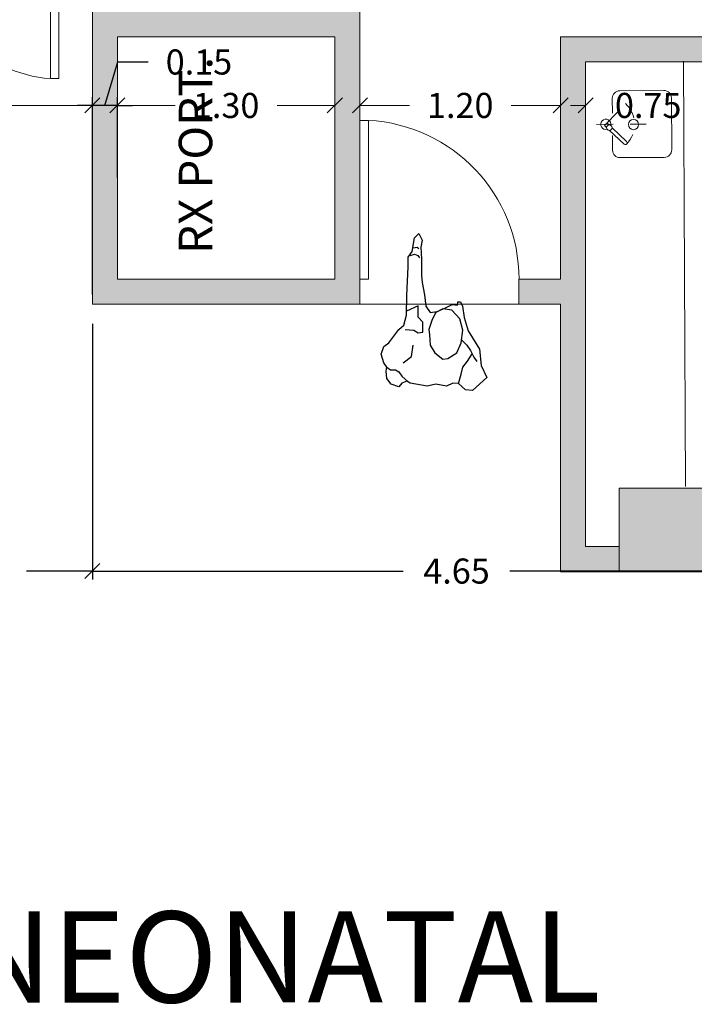
# Model space of a CAD drawing. Units: metres. Extents: x -453930 to 827190, y -456888 to 824232.
# Drawn here: x 34 to 38, y 19 to 25 of the extents above; entities that cross this region are included whole.
import ezdxf

# ---------------------------------------------------------------- set-up
doc = ezdxf.new("R2010")
doc.units = ezdxf.units.M
doc.linetypes.add('DASHDOT', pattern=[1, 0.5, -0.25, 0, -0.25])
doc.linetypes.add('HIDDEN', pattern=[0.375, 0.25, -0.125])
for name, color, linetype, lineweight in [('A-DOOR', 31, 'Continuous', 9), ('A-WALL', 113, 'Continuous', 9), ('A-WALL-PATT', 111, 'Continuous', 18), ('BANOS', 154, 'Continuous', 9), ('MUEBLES 2', 7, 'Continuous', 9), ('MUROS', 1, 'Continuous', 15), ('S-COLS', 52, 'Continuous', 9), ('TEXTO 2', 7, 'Continuous', 9)]:
    doc.layers.add(name, color=color, linetype=linetype, lineweight=lineweight)
doc.styles.add('futura', font='txt')
doc.styles.add('LEROY', font='leroy.shx')
doc.styles.add('TIMES', font='times.ttf')
doc.dimstyles.new('HGT_ACOTADO', dxfattribs={"dimtxt": 0.15, "dimasz": 0.09, "dimexe": 0.05, "dimexo": 0.059, "dimgap": 0.09, "dimtad": 0, "dimzin": 0, "dimdsep": 46, "dimtxsty": 'futura', "dimblk": 'OBLIQUE', "dimcen": 0.09, "dimclrd": 256, "dimclre": 256, "dimclrt": 256, "dimadec": 0, "dimazin": 0, "dimtfac": 1, "dimtofl": 0, "dimtmove": 0, "dimatfit": 3, "dimldrblk": 'NONE', "dimfxl": 1, "dimtolj": 1, "dimtzin": 0, "dimlwd": -1, "dimlwe": -1, "dimarcsym": 2})

# ---------------------------------------------------------------- blocks, each defined once
blk = doc.blocks.new('M_Concrete-Rectangular-Column - 700 x 500 mm-1502637-Primer Nivel')
at = {"layer": 'S-COLS'}
blk.add_hatch(color=47, dxfattribs=at).paths.add_polyline_path([(0.35, -0.25), (0.35, 0.25), (-0.35, 0.25), (-0.35, -0.25)], flags=0)
for p, q in [((0.35, 0.25), (-0.35, 0.25)), ((-0.35, 0.25), (-0.35, -0.25)), ((0.35, -0.25), (0.35, 0.25)), ((-0.35, -0.25), (0.35, -0.25))]:
    blk.add_line(p, q, dxfattribs=at)
blk = doc.blocks.new('M_Simple-A ras - 0_75m x 2_20m-1645145-Primer Nivel')
at = {"layer": 'A-DOOR'}
for p, q in [((0.324, -0.075), (0.324, -0.825)), ((0.375, -0.075), (0.324, -0.075)), ((0.375, -0.075), (0.375, -0.825)), ((0.375, -0.825), (0.324, -0.825))]:
    blk.add_line(p, q, dxfattribs=at)
blk.add_arc((0.375, -0.075), 0.7517, 180, 266.10967, dxfattribs=at)
blk = doc.blocks.new('M_Simple-A ras - 0_95m x 2_20m-1639904-Primer Nivel')
at = {"layer": 'A-DOOR'}
for p, q in [((0.424, -0.075), (0.424, -1.0253)), ((0.475, -0.075), (0.424, -0.075)), ((0.475, -0.075), (0.475, -1.0253)), ((0.475, -1.0253), (0.424, -1.0253))]:
    blk.add_line(p, q, dxfattribs=at)
blk.add_arc((0.475, -0.075), 0.9517, 180, 266.92812, dxfattribs=at)
blk = doc.blocks.new('PLATERO1')
for p, q in [((12.02, 5.76), (4.55, 5.76)), ((2.79, 1.13), (5.23, 3.48)), ((3.28, 4.49), (3.28, 2)), ((13.29, -4.3), (13.29, 4.49)), ((3.21, 0.69), (5.65, 3.04)), ((1.95, 0.32), (2.28, 0.64)), ((2.38, -0.11), (1.95, 0.32)), ((2.38, -0.11), (2.71, 0.2)), ((3.28, -1.81), (3.28, -4.3)), ((4.55, -5.57), (12.02, -5.57))]:
    blk.add_line(p, q)
at = {"linetype": 'DASHDOT'}
blk.add_line((0.59, 0.1), (8.99, 0.1), dxfattribs=at)
at = {"linetype": 'HIDDEN'}
blk.add_line((2.17, 0.1), (5.53, -3.39), dxfattribs=at)
for centre, radius in [((2.75, 0.67), 0.466), ((6.84, 0.17), 0.866)]:
    blk.add_circle(centre, radius)
for centre, radius, start, end in [((4.55, 4.49), 1.27, 90, 180), ((12.02, 4.49), 1.27, 359.9997, 90), ((5.44, 3.26), 0.305, 313.9437, 133.9405), ((2.17, 0.1), 0.866, 75.9692, 11.9148), ((4.55, -4.3), 1.27, 180, 270), ((12.02, -4.3), 1.27, 270, 0)]:
    blk.add_arc(centre, radius, start, end)
blk.add_arc((2.17, 0.1), 4.85, 313.942, 43.942, dxfattribs=at)
blk = doc.blocks.new('A$C3F805ADF')
for points in [[(0.0564, 0.4781), (0.0451, 0.5082), (0.0226, 0.5271), (0.0376, 0.5722), (0.0715, 0.5986), (0.1166, 0.6024), (0.1392, 0.5986), (0.1655, 0.6174), (0.2182, 0.6325), (0.2634, 0.6174), (0.2859, 0.5873), (0.3649, 0.5271), (0.3913, 0.4969), (0.4515, 0.4819), (0.5681, 0.4781), (0.7412, 0.4706), (0.7976, 0.4706), (0.8314, 0.448), (0.9142, 0.4329), (0.9406, 0.4066), (0.8992, 0.3878), (0.8578, 0.3953), (0.7863, 0.3915), (0.6885, 0.3915), (0.6471, 0.3878), (0.5719, 0.3727), (0.5041, 0.3652), (0.4665, 0.3388), (0.474, 0.2974), (0.4928, 0.2522), (0.5154, 0.2071), (0.5117, 0.1769), (0.5305, 0.1732), (0.5305, 0.1581), (0.5041, 0.1468), (0.4364, 0.1355), (0.3574, 0.1129), (0.2483, 0.0452), (0.1505, 0.0339), (0.079, 0), (0, 0.0866), (0.0038, 0.128), (0.0414, 0.1694), (0.0451, 0.2033), (0.0263, 0.2409), (0.0376, 0.3049), (0.0263, 0.3576), (0.0451, 0.4593)], [(0.3348, 0.3426), (0.2709, 0.3388), (0.2257, 0.3125), (0.1881, 0.2635), (0.1919, 0.2334), (0.2257, 0.1807), (0.2859, 0.1544), (0.3612, 0.1431), (0.4289, 0.1619), (0.4816, 0.2108), (0.4891, 0.2635), (0.4665, 0.3049), (0.4251, 0.3275), (0.3649, 0.3464)]]:
    blk.add_lwpolyline(points, close=True)
for points in [[(0.1392, 0.5986), (0.1242, 0.576), (0.1242, 0.5459), (0.1129, 0.5271), (0.0865, 0.5082), (0.0508, 0.4687)], [(0.1655, 0.5007), (0.2032, 0.4518), (0.2709, 0.4405)], [(0.3649, 0.4894), (0.3612, 0.4367), (0.3461, 0.4104), (0.3499, 0.384), (0.4101, 0.384), (0.4402, 0.4104), (0.474, 0.4104), (0.5079, 0.4104), (0.4747, 0.4811)], [(0.8089, 0.4593), (0.8164, 0.4329), (0.8089, 0.4141), (0.7938, 0.4028)], [(0.854, 0.4405), (0.8578, 0.4179), (0.8503, 0.4066)], [(0.0414, 0.1694), (0.0978, 0.1544), (0.1392, 0.1431), (0.1768, 0.1167), (0.2201, 0.0885)], [(0.301, 0.1506), (0.2709, 0.1205), (0.2408, 0.0979), (0.1994, 0.0791), (0.1731, 0.0602)]]:
    blk.add_lwpolyline(points)
blk = doc.blocks.new('_Oblique')
at = {"color": 0, "linetype": 'ByBlock', "lineweight": -2}
blk.add_line((-0.5, -0.5), (0.5, 0.5), dxfattribs=at)
blk = doc.blocks.new('*D1826')
at = {"transparency": 16777216}
for p, q in [((34.6766, 23.5574), (34.6766, 22.029)), ((39.3266, 22.1664), (39.3266, 22.029)), ((34.6766, 22.079), (36.5358, 22.079)), ((39.3266, 22.079), (37.1729, 22.079))]:
    blk.add_line(p, q, dxfattribs=at)
at = {"layer": 'Defpoints', "color": 0, "transparency": 16777216}
for p in [(34.6766, 23.6164), (39.3266, 22.2254), (34.6766, 22.079)]:
    blk.add_point(p, dxfattribs=at)
at = {"transparency": 16777216, "xscale": 0.09, "yscale": 0.09, "zscale": 0.09, "rotation": 180}
blk.add_blockref('_Oblique', (34.6766, 22.079), dxfattribs=at)
at = {"transparency": 16777216, "xscale": 0.09, "yscale": 0.09, "zscale": 0.09}
blk.add_blockref('_Oblique', (39.3266, 22.079), dxfattribs=at)
at = {"transparency": 16777216, "insert": (36.8543, 22.079), "char_height": 0.15, "attachment_point": 5, "style": 'futura'}
blk.add_mtext('\\A1;4.65', dxfattribs=at)
blk = doc.blocks.new('_None')
blk = doc.blocks.new('*D2419')
at = {"transparency": 16777216}
for p, q in [((33.2277, 22.1151), (33.2277, 22.029)), ((34.6766, 22.138), (34.6766, 22.129)), ((33.2277, 22.079), (33.674, 22.079)), ((34.6766, 22.079), (34.2825, 22.079))]:
    blk.add_line(p, q, dxfattribs=at)
at = {"layer": 'Defpoints', "color": 0, "transparency": 16777216}
for p in [(33.2277, 22.1741), (33.2277, 22.079), (34.6766, 22.079)]:
    blk.add_point(p, dxfattribs=at)
at = {"transparency": 16777216, "xscale": 0.09, "yscale": 0.09, "zscale": 0.09, "rotation": 180}
blk.add_blockref('_Oblique', (33.2277, 22.079), dxfattribs=at)
at = {"transparency": 16777216, "xscale": 0.09, "yscale": 0.09, "zscale": 0.09}
blk.add_blockref('_Oblique', (34.6766, 22.079), dxfattribs=at)
at = {"transparency": 16777216, "insert": (33.9782, 22.079), "char_height": 0.15, "attachment_point": 5, "style": 'futura'}
blk.add_mtext('\\A1;1.45', dxfattribs=at)
blk = doc.blocks.new('*D2878')
at = {"layer": 'Defpoints', "color": 0, "transparency": 16777216}
for p in [(34.6766, 24.8649), (32.4266, 23.7754), (34.6766, 23.6754)]:
    blk.add_point(p, dxfattribs=at)
at = {"layer": 'MUEBLES 2', "transparency": 16777216}
for p, q in [((32.4266, 23.8344), (32.4266, 24.9149)), ((32.4266, 24.8649), (33.233, 24.8649)), ((34.6766, 24.8649), (33.8701, 24.8649)), ((34.6766, 23.7344), (34.6766, 24.9149))]:
    blk.add_line(p, q, dxfattribs=at)
at = {"layer": 'MUEBLES 2', "transparency": 16777216, "xscale": 0.09, "yscale": 0.09, "zscale": 0.09, "rotation": 180}
blk.add_blockref('_Oblique', (32.4266, 24.8649), dxfattribs=at)
at = {"layer": 'MUEBLES 2', "transparency": 16777216, "xscale": 0.09, "yscale": 0.09, "zscale": 0.09}
blk.add_blockref('_Oblique', (34.6766, 24.8649), dxfattribs=at)
at = {"layer": 'MUEBLES 2', "transparency": 16777216, "insert": (33.5516, 24.8649), "char_height": 0.15, "attachment_point": 5, "style": 'futura'}
blk.add_mtext('\\A1;2.25', dxfattribs=at)
blk = doc.blocks.new('*D2872')
at = {"transparency": 16777216}
for p, q in [((34.7516, 24.8649), (34.8296, 25.1249)), ((34.8296, 25.1249), (35.0096, 25.1249)), ((34.6766, 24.8649), (34.5866, 24.8649)), ((34.6766, 23.7344), (34.6766, 24.9149)), ((34.8266, 24.8649), (34.6766, 24.8649)), ((34.8266, 24.4344), (34.8266, 24.9149)), ((34.8266, 24.8649), (34.9166, 24.8649))]:
    blk.add_line(p, q, dxfattribs=at)
at = {"layer": 'Defpoints', "color": 0, "transparency": 16777216}
for p in [(34.6766, 24.8649), (34.8266, 24.3754), (34.6766, 23.6754)]:
    blk.add_point(p, dxfattribs=at)
at = {"transparency": 16777216, "xscale": 0.09, "yscale": 0.09, "zscale": 0.09}
blk.add_blockref('_Oblique', (34.6766, 24.8649), dxfattribs=at)
at = {"transparency": 16777216, "xscale": 0.09, "yscale": 0.09, "zscale": 0.09, "rotation": 180}
blk.add_blockref('_Oblique', (34.8266, 24.8649), dxfattribs=at)
at = {"transparency": 16777216, "insert": (35.3139, 25.1249), "char_height": 0.15, "attachment_point": 5, "style": 'futura'}
blk.add_mtext('\\A1;0.15', dxfattribs=at)
blk = doc.blocks.new('*D2879')
at = {"layer": 'Defpoints', "color": 0, "transparency": 16777216}
for p in [(36.1266, 24.8649), (34.8266, 24.3754), (36.1266, 23.8254)]:
    blk.add_point(p, dxfattribs=at)
at = {"layer": 'MUEBLES 2', "transparency": 16777216}
for p, q in [((34.8266, 24.4344), (34.8266, 24.9149)), ((34.8266, 24.8649), (35.1723, 24.8649)), ((36.1266, 24.8649), (35.7809, 24.8649)), ((36.1266, 23.8844), (36.1266, 24.9149))]:
    blk.add_line(p, q, dxfattribs=at)
at = {"layer": 'MUEBLES 2', "transparency": 16777216, "xscale": 0.09, "yscale": 0.09, "zscale": 0.09, "rotation": 180}
blk.add_blockref('_Oblique', (34.8266, 24.8649), dxfattribs=at)
at = {"layer": 'MUEBLES 2', "transparency": 16777216, "xscale": 0.09, "yscale": 0.09, "zscale": 0.09}
blk.add_blockref('_Oblique', (36.1266, 24.8649), dxfattribs=at)
at = {"layer": 'MUEBLES 2', "transparency": 16777216, "insert": (35.4766, 24.8649), "char_height": 0.15, "attachment_point": 5, "style": 'futura'}
blk.add_mtext('\\A1;1.30', dxfattribs=at)
blk = doc.blocks.new('*D2875')
at = {"layer": 'Defpoints', "color": 0, "transparency": 16777216}
for p in [(37.4766, 24.8649), (37.4766, 23.8254), (36.2766, 23.6754)]:
    blk.add_point(p, dxfattribs=at)
at = {"layer": 'MUEBLES 2', "transparency": 16777216}
for p, q in [((36.2766, 23.7344), (36.2766, 24.9149)), ((36.2766, 24.8649), (36.5723, 24.8649)), ((37.4766, 24.8649), (37.1809, 24.8649)), ((37.4766, 23.8844), (37.4766, 24.9149))]:
    blk.add_line(p, q, dxfattribs=at)
at = {"layer": 'MUEBLES 2', "transparency": 16777216, "xscale": 0.09, "yscale": 0.09, "zscale": 0.09, "rotation": 180}
blk.add_blockref('_Oblique', (36.2766, 24.8649), dxfattribs=at)
at = {"layer": 'MUEBLES 2', "transparency": 16777216, "xscale": 0.09, "yscale": 0.09, "zscale": 0.09}
blk.add_blockref('_Oblique', (37.4766, 24.8649), dxfattribs=at)
at = {"layer": 'MUEBLES 2', "transparency": 16777216, "insert": (36.8766, 24.8649), "char_height": 0.15, "attachment_point": 5, "style": 'futura'}
blk.add_mtext('\\A1;1.20', dxfattribs=at)
blk = doc.blocks.new('*D2876')
at = {"layer": 'Defpoints', "color": 0, "transparency": 16777216}
for p in [(37.6266, 25.1254), (38.3749, 25.1254), (38.3749, 24.8649)]:
    blk.add_point(p, dxfattribs=at)
at = {"layer": 'MUEBLES 2', "transparency": 16777216}
for p, q in [((37.6266, 25.0664), (37.6266, 24.8149)), ((38.3749, 25.0664), (38.3749, 24.8149)), ((37.6266, 24.8649), (37.5366, 24.8649)), ((38.3749, 24.8649), (38.4649, 24.8649))]:
    blk.add_line(p, q, dxfattribs=at)
at = {"layer": 'MUEBLES 2', "transparency": 16777216, "xscale": 0.09, "yscale": 0.09, "zscale": 0.09}
blk.add_blockref('_Oblique', (37.6266, 24.8649), dxfattribs=at)
at = {"layer": 'MUEBLES 2', "transparency": 16777216, "xscale": 0.09, "yscale": 0.09, "zscale": 0.09, "rotation": 180}
blk.add_blockref('_Oblique', (38.3749, 24.8649), dxfattribs=at)
at = {"layer": 'MUEBLES 2', "transparency": 16777216, "insert": (38.0007, 24.8649), "char_height": 0.15, "attachment_point": 5, "style": 'futura'}
blk.add_mtext('\\A1;0.75', dxfattribs=at)

msp = doc.modelspace()

# ---------------------------------------------------------------- hatches: boundary and pattern name
at = {"layer": 'A-WALL-PATT', "lineweight": 9}
h = msp.add_hatch(color=8, dxfattribs=at)
h.paths.add_polyline_path([(34.6766, 23.6754), (34.8266, 23.6754), (34.8266, 27.5254), (34.6766, 27.5254), (34.6766, 25.7754)], flags=0)
h.paths.add_polyline_path([(34.6766, 28.3254), (34.8266, 28.3254), (34.8266, 33.2754), (34.6766, 33.2754), (34.6766, 29.5254)], flags=0)
h.paths.add_polyline_path([(34.7516, 34.0754), (34.8266, 34.0754), (34.8266, 37.4254), (34.6766, 37.4254), (34.6766, 34.0754)], flags=0)
for points in [[(36.2766, 23.8254), (36.2766, 26.5754), (36.1266, 26.5754), (36.1266, 23.8254)], [(34.8266, 25.2754), (36.1266, 25.2754), (36.1266, 25.4254), (34.8266, 25.4254)], [(37.6266, 22.0754), (37.6266, 25.2754), (37.4766, 25.2754), (37.4766, 22.0754)], [(37.8266, 22.0754), (37.8266, 22.2254), (37.6266, 22.2254), (37.6266, 22.0754)]]:
    msp.add_hatch(color=8, dxfattribs=at).paths.add_polyline_path(points, flags=0)
h = msp.add_hatch(color=8, dxfattribs=at)
h.paths.add_polyline_path([(43.9266, 25.1254), (44.1766, 25.1254), (44.1766, 25.2754), (43.9266, 25.2754), (43.9266, 25.2004)], flags=0)
h.paths.add_polyline_path([(40.1266, 25.1254), (40.1266, 25.2754), (39.3266, 25.2754), (39.3266, 25.1254), (39.4766, 25.1254)], flags=0)
h.paths.add_polyline_path([(41.8766, 25.1254), (41.8766, 25.2754), (41.0766, 25.2754), (41.0766, 25.1254), (41.2266, 25.1254)], flags=0)
h.paths.add_polyline_path([(42.8266, 25.1254), (42.9766, 25.1254), (42.9766, 25.2754), (42.8266, 25.2754), (42.8266, 25.2004)], flags=0)
h.paths.add_polyline_path([(37.6266, 25.1254), (38.3766, 25.1254), (38.3766, 25.2754), (37.6266, 25.2754), (37.6266, 25.2004)], flags=0)
h = msp.add_hatch(color=8, dxfattribs=at)
h.paths.add_polyline_path([(37.4766, 23.6754), (37.4766, 23.8254), (37.2266, 23.8254), (37.2266, 23.6754)], flags=0)
h.paths.add_polyline_path([(35.6364, 23.6754), (36.2766, 23.6754), (36.2766, 23.8254), (34.8266, 23.8254), (34.8266, 23.6754)], flags=0)

# ---------------------------------------------------------------- linework, layer by layer
at = {"layer": 'A-WALL', "lineweight": 18}
for p, q in [((36.2766, 23.6754), (36.2766, 26.4254)), ((34.6766, 25.7754), (34.6766, 23.6754)), ((34.8266, 23.8254), (34.8266, 25.2754)), ((34.8266, 25.2754), (36.1266, 25.2754)), ((36.1266, 25.2754), (36.1266, 23.8254)), ((37.4766, 25.2754), (37.4766, 23.8254)), ((38.3766, 25.2754), (37.4766, 25.2754)), ((37.6266, 22.2254), (37.6266, 25.1254)), ((37.6266, 25.1254), (38.3766, 25.1254)), ((36.1266, 23.8254), (34.8266, 23.8254)), ((37.4766, 23.8254), (37.2266, 23.8254)), ((37.2266, 23.8254), (37.2266, 23.6754)), ((34.6766, 23.6754), (36.2766, 23.6754)), ((37.2266, 23.6754), (37.4766, 23.6754)), ((37.4766, 23.6754), (37.4766, 22.0754)), ((37.8266, 22.2254), (37.6266, 22.2254)), ((37.4766, 22.0754), (37.8266, 22.0754))]:
    msp.add_line(p, q, dxfattribs=at)
at = {"layer": 'MUEBLES 2', "color": 252, "true_color": 0x939598}
for p, q in [((34.6766, 34.5754), (34.6766, 23.6754)), ((34.6766, 23.6754), (37.4766, 23.6754)), ((37.4766, 23.6754), (37.4766, 22.079)), ((37.4766, 22.079), (43.5796, 22.0754))]:
    msp.add_line(p, q, dxfattribs=at)
at = {"layer": 'MUROS', "color": 252, "linetype": 'Continuous', "lineweight": 5}
msp.add_line((38.2115, 25.1288), (38.2231, 22.5856), dxfattribs=at)

# ---------------------------------------------------------------- block references
at = {"rotation": 90}
msp.add_blockref('A$C3F805ADF', (37.0362, 23.1589), dxfattribs=at)
at = {"layer": 'A-DOOR'}
msp.add_blockref('M_Simple-A ras - 0_75m x 2_20m-1645145-Primer Nivel', (34.1016, 25.8504), dxfattribs=at)
at = {"layer": 'A-DOOR', "rotation": 180}
msp.add_blockref('M_Simple-A ras - 0_95m x 2_20m-1639904-Primer Nivel', (36.7516, 23.7504), dxfattribs=at)
at = {"layer": 'BANOS', "xscale": -0.03531406820817484, "yscale": 0.03531406820817484, "zscale": 0.03531406820817484, "rotation": 180.3679511511231}
msp.add_blockref('PLATERO1', (37.6711, 24.7549), dxfattribs=at)
at = {"layer": 'S-COLS'}
msp.add_blockref('M_Concrete-Rectangular-Column - 700 x 500 mm-1502637-Primer Nivel', (38.1766, 22.3254), dxfattribs=at)

# ---------------------------------------------------------------- texts
at = {"layer": 'TEXTO 2', "style": 'TIMES'}
msp.add_text('RX PORT.', height=0.2, rotation=90, dxfattribs=at).set_placement((35.3932, 23.977))
at = {"layer": 'TEXTO 2', "color": 250, "style": 'LEROY'}
msp.add_text('UCI NEONATAL', height=0.545141, rotation=0.02301, dxfattribs=at).set_placement((32.5028, 19.4966))

# ---------------------------------------------------------------- dimensions: what is measured, and where the dimension line sits
dim = msp.add_linear_dim(base=(34.6766, 24.8649), p1=(34.8266, 24.3754), p2=(34.6766, 23.6754), dimstyle='HGT_ACOTADO', override={"dimtmove": 1})
dim.commit()
dim.dimension.update_dxf_attribs({"geometry": '*D2872', "text_midpoint": (35.0996, 25.1249)})
for base, p1, p2, picture, middle in [((34.6766, 22.079), (39.3266, 22.2254), (34.6766, 23.6164), '*D1826', (36.8543, 22.079)), ((33.2277, 22.079), (34.6766, 22.079), (33.2277, 22.1741), '*D2419', (33.9782, 22.079))]:
    dim = msp.add_linear_dim(base=base, p1=p1, p2=p2, dimstyle='HGT_ACOTADO')
    dim.commit()
    dim.dimension.update_dxf_attribs({"geometry": picture, "text_midpoint": middle, "dimtype": 160})
at = {"layer": 'MUEBLES 2', "color": 32, "true_color": 0xcd6928}
for base, p1, p2, picture, middle in [((38.3749, 24.8649), (37.6266, 25.1254), (38.3749, 25.1254), '*D2876', (38.0007, 24.8649)), ((34.6766, 24.8649), (32.4266, 23.7754), (34.6766, 23.6754), '*D2878', (33.5516, 24.8649)), ((36.1266, 24.8649), (34.8266, 24.3754), (36.1266, 23.8254), '*D2879', (35.4766, 24.8649)), ((37.4766, 24.8649), (36.2766, 23.6754), (37.4766, 23.8254), '*D2875', (36.8766, 24.8649))]:
    dim = msp.add_linear_dim(base=base, p1=p1, p2=p2, dimstyle='HGT_ACOTADO', dxfattribs=at)
    dim.commit()
    dim.dimension.update_dxf_attribs({"geometry": picture, "text_midpoint": middle})

doc.saveas('drawing.dxf')
